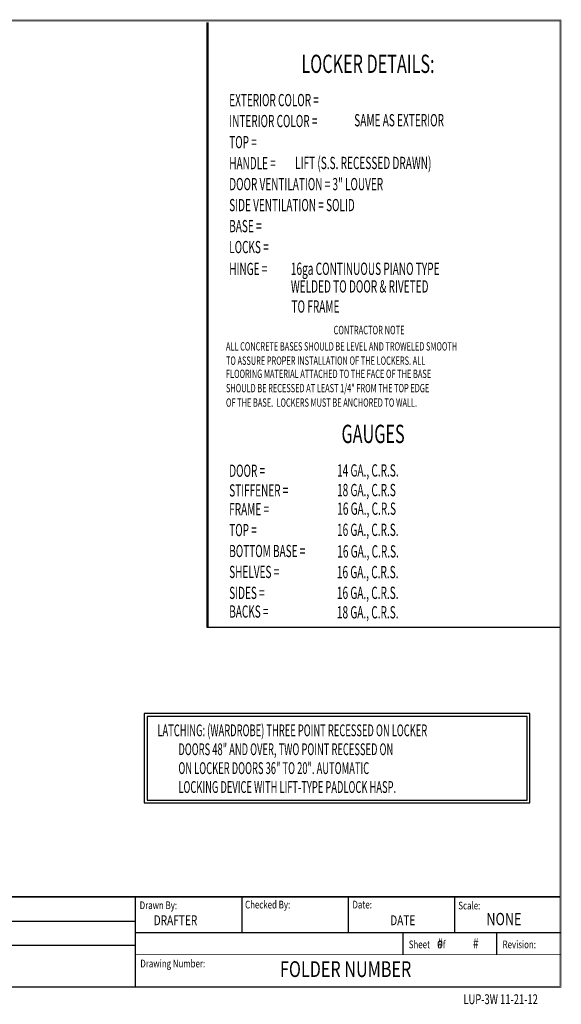
# Model space of a CAD drawing. Extents: x 0 to 196, y -2 to 123.
# Drawn here: x 127 to 196, y -2 to 123 of the extents above; entities that cross this region are included whole.
import ezdxf
from ezdxf.enums import TextEntityAlignment as Align

# ---------------------------------------------------------------- set-up
doc = ezdxf.new("R2010")
doc.units = 0
doc.header["$MEASUREMENT"] = 0
doc.layers.get('0').update_dxf_attribs({"linetype": 'CONTINUOUS'})
doc.layers.add('CK_LEVEL_9', color=7, linetype='CONTINUOUS')
doc.styles.add('S', font='SIMPLEX', dxfattribs={"width": 0.75})

msp = doc.modelspace()

# ---------------------------------------------------------------- linework, layer by layer
for p, q in [((155.20055, 11.43157), (155.20055, 6.96221)), ((168.70071, 11.43157), (168.70071, 6.96221)), ((182.20087, 11.43157), (182.20087, 6.96221)), ((94.50768, 8.3912), (141.70039, 8.3912)), ((141.70838, 6.96221), (195.69303, 6.96221)), ((175.6238, 6.96221), (175.6238, 4.13655)), ((187.54185, 6.96221), (187.54185, 4.13655)), ((94.50768, 5.35084), (141.70039, 5.35084))]:
    msp.add_line(p, q)
at = {"const_width": 0.09718}
for points in [[(0, 0), (0, 122.87142), (195.70102, 122.87142), (195.70102, 0)], [(0.12226, 0.12226), (0.12226, 122.74916), (195.57876, 122.74916), (195.57876, 0.12226)]]:
    msp.add_lwpolyline(points, close=True, dxfattribs=at)
for points in [[(0.12226, 11.55968), (195.57876, 11.55968)], [(0.12226, 11.55716), (195.57876, 11.55716)], [(0.12226, 11.49688), (195.57876, 11.49688)], [(0.12226, 11.49437), (195.57876, 11.49437)], [(0.12226, 11.43408), (195.57876, 11.43408)], [(0.12226, 11.43157), (195.57876, 11.43157)], [(141.63759, 11.42906), (141.63759, -0.00251)], [(141.70039, 11.43157), (141.70039, 0)], [(141.70039, 4.13655), (195.68504, 4.13655)]]:
    msp.add_lwpolyline(points, dxfattribs=at)
at = {"layer": 'CK_LEVEL_9', "color": 7, "linetype": 'Continuous'}
for p, q in [((150.75461, 122.57575), (150.75461, 45.72947)), ((150.85181, 122.57575), (150.85181, 45.72947)), ((142.79684, 34.77969), (142.79684, 23.41132)), ((191.76887, 34.77969), (142.79684, 34.77969)), ((143.16884, 34.40769), (143.16884, 23.78332)), ((191.39687, 34.40769), (143.16884, 34.40769)), ((191.39687, 23.78332), (191.39687, 34.40769)), ((191.76887, 23.41132), (191.76887, 34.77969)), ((143.16884, 23.78332), (191.39687, 23.78332)), ((142.79684, 23.41132), (191.76887, 23.41132))]:
    msp.add_line(p, q, dxfattribs=at)
msp.add_polyline3d([(150.75461, 45.72947, 0), (195.62584, 45.72947, 0)], dxfattribs=at)

# ---------------------------------------------------------------- texts
at = {"style": 'S', "width": 0.75}
for s, height, p in [('Drawn By:', 0.979647, (142.21658, 9.91965)), ('Checked By:', 0.9796469, (155.59738, 10.00832)), ('Date:', 0.979647, (169.23133, 10.01031)), ('Scale:', 0.979647, (182.67323, 9.88745)), ('NONE', 1.567435, (186.24097, 7.88049)), ('Sheet    Of', 0.9796469, (176.38093, 4.94999)), ('Revision:', 0.979647, (188.29757, 4.94589)), ('Drawing Number:', 0.9796469, (142.29878, 2.51933))]:
    msp.add_text(s, height=height, dxfattribs=at).set_placement(p)
for s, height, p in [('DRAFTER', 1.255941, (146.76133, 7.88049)), ('DATE', 1.255941, (175.6238, 7.88049)), ('#', 1.25594, (180.35084, 4.94815)), ('#', 1.25594, (184.88403, 4.94815)), ('FOLDER NUMBER', 2.0095064, (168.36611, 1.29591))]:
    msp.add_text(s, height=height, dxfattribs=at).set_placement(p, align=Align.CENTER)
at = {"layer": 'CK_LEVEL_9', "color": 7, "linetype": 'Continuous'}
for s, height, width, p in [('LOCKER DETAILS:', 2.3220105, 0.65, (162.74807, 116.15582)), ('EXTERIOR COLOR =', 1.552146, 0.6, (153.58567, 111.92979)), ('INTERIOR COLOR =', 1.552146, 0.6, (153.58567, 109.26897)), ('SAME AS EXTERIOR', 1.5621285, 0.6, (169.4591, 109.37019)), ('TOP =', 1.552146, 0.6, (153.58567, 106.58752)), ('HANDLE =', 1.552146, 0.6, (153.58567, 103.91468)), ('LIFT (S.S. RECESSED DRAWN)', 1.5621285, 0.6, (161.95184, 103.93914)), ('DOOR VENTILATION = 3" LOUVER', 1.552146, 0.6, (153.58567, 101.25386)), ('SIDE VENTILATION = SOLID', 1.552146, 0.6, (153.58567, 98.59304)), ('BASE =', 1.552146, 0.6, (153.58567, 95.9202)), ('LOCKS =', 1.552146, 0.6, (153.58567, 93.25938)), ('HINGE =', 1.552146, 0.6, (153.58567, 90.48178)), ('16ga CONTINUOUS PIANO TYPE', 1.5621285, 0.6, (161.41451, 90.49636)), ('WELDED TO DOOR & RIVETED', 1.5621285, 0.6, (161.41451, 88.25315)), ('TO FRAME', 1.562129, 0.6, (161.49186, 85.70054)), ('CONTRACTOR NOTE', 1.07733, 0.65, (166.83073, 82.94947)), ('ALL CONCRETE BASES SHOULD BE LEVEL AND TROWELED SMOOTH', 1.0582814, 0.65, (153.17098, 80.88699)), ('TO ASSURE PROPER INSTALLATION OF THE LOCKERS. ALL', 1.0582814, 0.65, (153.17098, 79.0728)), ('FLOORING MATERIAL ATTACHED TO THE FACE OF THE BASE', 1.0582814, 0.65, (153.17098, 77.39795)), ('SHOULD BE RECESSED AT LEAST 1/4" FROM THE TOP EDGE', 1.0582814, 0.65, (153.17098, 75.58375)), ('OF THE BASE.  LOCKERS MUST BE ANCHORED TO WALL.', 1.0582814, 0.65, (153.17098, 73.7487)), ('GAUGES', 2.32201, 0.65, (167.84398, 69.13743)), ('DOOR =', 1.552146, 0.6, (153.58567, 64.84164)), ('14 GA., C.R.S.', 1.5621285, 0.6, (167.27834, 64.87807)), ('STIFFENER =', 1.552146, 0.6, (153.58567, 62.34531)), ('18 GA., C.R.S', 1.5621285, 0.6, (167.27834, 62.38173)), ('FRAME =', 1.552146, 0.6, (153.58567, 59.95746)), ('16 GA., C.R.S', 1.5621285, 0.6, (167.3002, 60.0177)), ('TOP =', 1.552146, 0.6, (153.58567, 57.30629)), ('16 GA., C.R.S.', 1.5621285, 0.6, (167.27197, 57.33129)), ('BOTTOM BASE =', 1.552146, 0.6, (153.58567, 54.64546)), ('16 GA., C.R.S.', 1.5621285, 0.6, (167.30382, 54.59116)), ('SHELVES =', 1.552146, 0.6, (153.58567, 51.98464)), ('16 GA., C.R.S.', 1.5621285, 0.6, (167.25739, 51.95849)), ('SIDES =', 1.552146, 0.6, (153.58567, 49.32382)), ('16 GA., C.R.S.', 1.5621285, 0.6, (167.26104, 49.32581)), ('BACKS =', 1.552146, 0.6, (153.58567, 46.95358)), ('18 GA., C.R.S.', 1.5621285, 0.6, (167.26104, 46.85432)), ('LATCHING: (WARDROBE) THREE POINT RECESSED ON LOCKER', 1.5, 0.58, (144.46974, 31.88509)), ('          DOORS 48" AND OVER, TWO POINT RECESSED ON', 1.5, 0.58, (144.46974, 29.48509)), ('          ON LOCKER DOORS 36" TO 20". AUTOMATIC', 1.5, 0.58, (144.46974, 27.08509)), ('          LOCKING DEVICE WITH LIFT-TYPE PADLOCK HASP.', 1.5, 0.58, (144.46974, 24.68509)), ('LUP-3W 11-21-12', 1.25, 0.7, (183.31755, -2.14683))]:
    msp.add_text(s, height=height, dxfattribs=dict(at, width=width)).set_placement(p)

doc.saveas('drawing.dxf')
